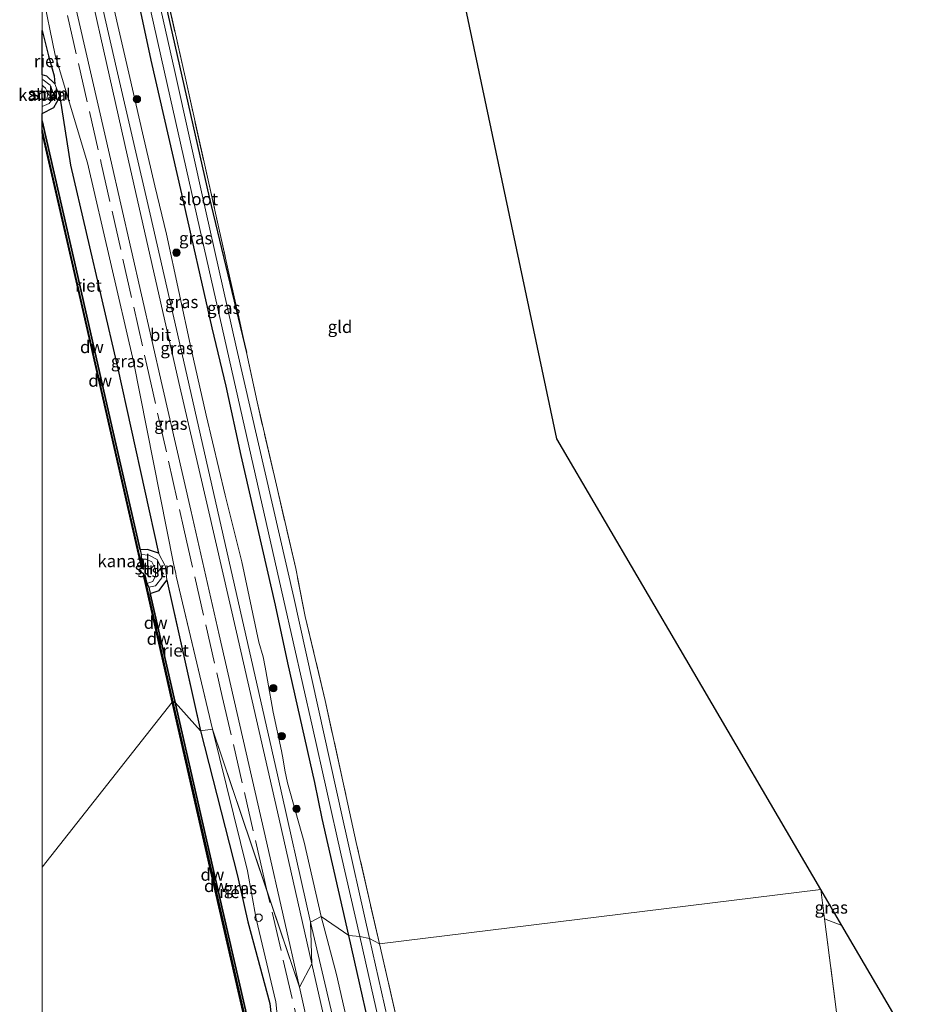
# Model space of a CAD drawing. Units: metres. Extents: x 239995 to 250002, y 474998 to 481251.
# Drawn here: x 239995 to 240175, y 480947 to 481147 of the extents above; entities that cross this region are included whole.
import ezdxf
from ezdxf.enums import TextEntityAlignment as Align

# ---------------------------------------------------------------- set-up
doc = ezdxf.new("R2010")
doc.units = ezdxf.units.M
doc.linetypes.add('IE-TERREINAFSCHEIDING', pattern=[10, 8, -2])
doc.layers.get('0').update_dxf_attribs({"lineweight": 25})
for name, color, linetype in [('B-ME-GC-DAMWAND-GV-B6', 10, 'Continuous'), ('B-ME-GC-DAMWAND-L-B1', 10, 'Continuous'), ('B-ME-GW-INSTEEKWATERGANG-L-B1', 10, 'Continuous'), ('B-ME-IE-RIET-GV-B6', 10, 'Continuous'), ('B-ME-KG-KADASTRAAL-OPNAMEDTMGRENS-L-B1', 10, 'Continuous')]:
    doc.layers.add(name, color=color, linetype=linetype)
for name, color, linetype, lineweight in [('B-ME-GR-BOOM-S-B1', 93, 'Continuous', 18), ('B-ME-GR-STRUIKEN-GV-B6', 93, 'Continuous', 18), ('B-ME-GW-KRUINLIJN-L-B1', 93, 'Continuous', 18), ('B-ME-GW-TEENLIJN-L-B1', 93, 'Continuous', 18), ('B-ME-IE-GRASLAND-GV-B6', 93, 'Continuous', 18), ('B-ME-IE-GRONDWERKLIJN-GROND_INGERICHT-GV-B6', 253, 'Continuous', 18), ('B-ME-IE-HULPGEOMETRIE-L-B1', 53, 'Continuous', 18), ('B-ME-IE-TERREINAFSCHEIDING-RASTERHEKWERK-L-B1', 8, 'IE-TERREINAFSCHEIDING', 18), ('B-ME-OB-BEKLEDING-GV-B6', 253, 'Continuous', 18), ('B-ME-OB-WATERLIJN-L-B1', 133, 'OB-WATERLIJN', 18), ('B-ME-OG-WATER-GV-B6', 153, 'Continuous', 18), ('B-ME-VH-VERH_SOORT-BITUMEN-GV-B6', 8, 'IE-TERREINAFSCHEIDING-NATUURLIJK-HOUTWAL', 18), ('B-ME-VV-SCHEEPVAARTTEKENS-S-B1', 13, 'Continuous', 18)]:
    doc.layers.add(name, color=color, linetype=linetype, lineweight=lineweight)
doc.styles.add('NLCS-ISO', font='NLCS-ISO.TTF')
doc.linetypes.add('IE-TERREINAFSCHEIDING-NATUURLIJK-HOUTWAL', pattern='A,7,-1.5,[67,NLCS.SHX,S=0.75,R=45,X=0,Y=0],-1.5,7,-1.5,[70,NLCS.SHX,S=0.75,R=0,X=0,Y=0],-1.5', length=20)
doc.linetypes.add('OB-WATERLIJN', pattern='A,10,[32,NLCS.SHX,S=2,R=0,X=0,Y=0],-12', length=22)

# ---------------------------------------------------------------- blocks, each defined once
blk = doc.blocks.new('d28GZ_FeatureWriter_4_37_FMEBLOCK10')
at = {"layer": 'B-ME-OB-WATERLIJN-L-B1'}
for points in [[(-13.18, 62.57, 10.05), (-12.56, 62, 10.05), (-12, 60.92, 10.05), (-12.37, 59.74, 10.05), (-13.18, 59.43, 10.05)], [(-13.18, 52.97, 10.05), (-7.21, 26.76, 10.05), (0.49, -7.07, 10.05), (7, -35.5, 10.05), (7.31, -35.42, 10.05), (6.88, -33.56, 10.05), (7.92, -33.54, 10.05), (9.05, -34.12, 10.05), (9.82, -35.6, 10.05), (9.77, -36.91, 10.05), (9.23, -38.07, 10.05), (8.04, -38.51, 10.05), (7.63, -36.74, 10.05), (7.33, -36.8, 10.05), (13.18, -62.57, 10.05)]]:
    blk.add_polyline3d(points, dxfattribs=at)
blk = doc.blocks.new('boom')
h = blk.add_hatch(color=256)
edge = h.paths.add_edge_path()
edge.add_arc((0, 0), 0.75, 0, 360)
blk.add_circle((0, 0), 0.75)
blk = doc.blocks.new('dtb')
blk.add_circle((0, 0), 0.75)
blk = doc.blocks.new('d28GZ_FeatureWriter_4_37_FMEBLOCK16')
at = {"layer": 'B-ME-OB-WATERLIJN-L-B1'}
for points in [[(-13.18, 62.57, 10.05), (-12.56, 62, 10.05), (-12, 60.92, 10.05), (-12.37, 59.74, 10.05), (-13.18, 59.43, 10.05)], [(-13.18, 52.97, 10.05), (-7.21, 26.76, 10.05), (0.49, -7.07, 10.05), (7, -35.5, 10.05), (7.31, -35.42, 10.05), (6.88, -33.56, 10.05), (7.92, -33.54, 10.05), (9.05, -34.12, 10.05), (9.82, -35.6, 10.05), (9.77, -36.91, 10.05), (9.23, -38.07, 10.05), (8.04, -38.51, 10.05), (7.63, -36.74, 10.05), (7.33, -36.8, 10.05), (13.18, -62.57, 10.05)]]:
    blk.add_polyline3d(points, dxfattribs=at)

msp = doc.modelspace()

# ---------------------------------------------------------------- linework, layer by layer
at = {"layer": 'B-ME-GC-DAMWAND-GV-B6'}
for points in [[(240000, 481123.8849, 10.053), (240000, 481126.34, 10.4639), (240006.5433, 481097.6893, 10.234), (240014.1896, 481064.0194, 10.219), (240019.8745, 481039.2516, 10.204), (240020.0889, 481038.3174, 10.201), (240020.0639, 481037.3541, 10.053), (240020.4918, 481035.4863, 10.053), (240020.1857, 481035.4161, 10.053), (240013.6692, 481063.8365, 10.053), (240005.9683, 481097.6717, 10.053), (240000, 481123.8849, 10.053)], [(240021.2187, 481032.4051, 10.053), (240021.6146, 481031.6601, 10.2177), (240021.9033, 481030.4005, 10.257), (240026.9712, 481008.2871, 10.213), (240026.5189, 481008.3737, 10.5273), (240026.3658, 481008.3389, 10.053), (240020.5094, 481034.1063, 10.053), (240020.8156, 481034.1759, 10.053), (240021.2187, 481032.4051, 10.053)], [(240026.9712, 481008.2871, 10.213), (240034.931, 480973.2892, 10.213), (240041.7783, 480943.5189, 10.2128), (240042.2273, 480941.5669, 10.2128), (240042.3042, 480940.0722, 10.053), (240042.7154, 480938.2779, 10.053), (240042.4094, 480938.2077, 10.053), (240034.3633, 480973.2796, 10.053), (240026.3658, 481008.3389, 10.053), (240026.5189, 481008.3737, 10.5273), (240026.9712, 481008.2871, 10.213)]]:
    msp.add_polyline3d(points, dxfattribs=at)
at = {"layer": 'B-ME-GC-DAMWAND-L-B1'}
msp.add_line((240020.6813, 481034.0583, 10.4806), (240026.5189, 481008.3737, 10.5273), dxfattribs=at)
for points in [[(240020.3263, 481035.5057, 10.4747), (240013.8223, 481063.8715, 10.4903), (240006.1214, 481097.7066, 10.5353), (240000, 481124.5924, 10.5244)], [(240026.5189, 481008.3737, 10.5273), (240034.5163, 480973.3146, 10.5129), (240042.5423, 480938.3305, 10.5159)]]:
    msp.add_polyline3d(points, dxfattribs=at)
at = {"layer": 'B-ME-GR-STRUIKEN-GV-B6'}
for points in [[(240000, 481127.829, 10.4728), (240000, 481129.2221, 10.2328), (240001.3674, 481129.8091, 10.2301), (240002.4654, 481131.3458, 10.4271), (240001.5986, 481133.5771, 10.4056), (240000.1447, 481134.6514, 10.3513), (240000, 481134.6957, 10.3609), (240000, 481135.647, 10.4735), (240000.9206, 481135.4047, 10.4611), (240002.5572, 481133.8052, 10.594), (240003.5469, 481131.1936, 10.689), (240002.3176, 481129.0213, 10.4587), (240000, 481127.829, 10.4728)], [(240023.606, 481038.5384, 10.5008), (240025.005, 481035.8466, 10.6431), (240025.2605, 481033.0706, 10.6639), (240023.7328, 481030.9939, 10.449), (240021.9033, 481030.4005, 10.257), (240021.6146, 481031.6601, 10.2177), (240022.9861, 481031.918, 10.4061), (240024.2605, 481033.5362, 10.4942), (240024.1168, 481035.5826, 10.4183), (240023.2889, 481037.2756, 10.3994), (240021.6312, 481038.1689, 10.3533), (240020.0889, 481038.3174, 10.201), (240019.8745, 481039.2516, 10.204), (240021.3339, 481039.3055, 10.3314), (240023.606, 481038.5384, 10.5008)]]:
    msp.add_polyline3d(points, dxfattribs=at)
at = {"layer": 'B-ME-GW-INSTEEKWATERGANG-L-B1'}
for points in [[(240062.232, 480960.985, 10.166), (240056.8058, 480984.7173, 10.2573), (240055.3408, 480992.0553, 10.285), (240049.799, 481016.2809, 10.2912), (240047.3099, 481027.9941, 10.223), (240040.3264, 481058.3635, 10.225), (240037.317, 481072.4377, 9.985), (240034.502, 481084.3243, 10.1442), (240028.3086, 481111.4831, 10.1665), (240022.1152, 481138.6419, 10.1889), (240018.1828, 481157.0173, 10.2811)], [(240024.5438, 481152.226, 9.578), (240033.8954, 481110.8381, 9.5992), (240041.465, 481079.3147, 9.8277)], [(240078.423, 480918.669, 9.776), (240078.7179, 480918.043, 9.7994), (240079.023, 480917.855, 9.751), (240084.867, 480917.04, 9.768), (240091.63, 480916.426, 9.895), (240094.608, 480915.643, 9.878), (240096.482, 480913.903, 10.03), (240097.004, 480912.176, 10.056), (240096.929, 480910.902, 10.06), (240095.976, 480909.972, 10.047), (240094.469, 480909.399, 10.047), (240092.143, 480909.467, 10.098), (240079.935, 480910.977, 10.559), (240075.752, 480912.083, 10.627), (240073.298, 480914.129, 10.64), (240071.971, 480917.532, 10.424), (240068.365, 480933.67, 10.174), (240062.232, 480960.985, 10.166)]]:
    msp.add_polyline3d(points, dxfattribs=at)
at = {"layer": 'B-ME-GW-KRUINLIJN-L-B1'}
for points in [[(240000, 481205.1922, 11.1546), (240000.0052, 481205.1722, 11.1547), (240001.4955, 481199.2332, 11.2092), (240003.847, 481187.5265, 11.238), (240007.0623, 481172.574, 11.1444), (240012.3655, 481148.7503, 11.1402), (240015.0801, 481136.9143, 11.1667), (240021.8675, 481107.336, 11.1278), (240028.6548, 481077.7577, 11.089), (240034.4041, 481052.3914, 11.1272), (240040.1533, 481027.025, 11.1654), (240047.7077, 480993.5547, 11.2712), (240054.4232, 480963.6713, 11.3028)], [(240000, 481205.1922, 11.1546), (240000.0052, 481205.1722, 11.1547), (240001.4955, 481199.2332, 11.2092), (240003.847, 481187.5265, 11.238), (240007.0623, 481172.574, 11.1444), (240012.3655, 481148.7503, 11.1402), (240015.0801, 481136.9143, 11.1667), (240021.8675, 481107.336, 11.1278), (240028.6548, 481077.7577, 11.089), (240034.4041, 481052.3914, 11.1272), (240040.1533, 481027.025, 11.1654), (240047.7077, 480993.5547, 11.2712), (240054.4232, 480963.6713, 11.3028)], [(240034.5666, 481002.8439, 11.0528), (240027.1974, 481033.9335, 10.9579), (240027.0773, 481034.4402, 10.9564), (240026.5912, 481036.4908, 10.9501), (240018.4739, 481077.4864, 11.0255), (240009.1559, 481117.7669, 11.0847), (240002.6337, 481139.6335, 10.9491), (240000, 481152.5794, 11.0027)], [(240034.5666, 481002.8439, 11.0528), (240027.1974, 481033.9335, 10.9579), (240027.0773, 481034.4402, 10.9564), (240026.5912, 481036.4908, 10.9501), (240018.4739, 481077.4864, 11.0255), (240009.1559, 481117.7669, 11.0847), (240002.6337, 481139.6335, 10.9491), (240000, 481152.5794, 11.0027)], [(240000, 481134.6957, 10.3609), (240000.1447, 481134.6514, 10.3513), (240001.5986, 481133.5771, 10.4056), (240002.4654, 481131.3458, 10.4271), (240001.3674, 481129.8091, 10.2301), (240000, 481129.2223, 10.2328)], [(240020.0889, 481038.3174, 10.201), (240021.6312, 481038.1689, 10.3533), (240023.2889, 481037.2756, 10.3994), (240024.1168, 481035.5826, 10.4183), (240024.2605, 481033.5362, 10.4942), (240022.9861, 481031.918, 10.4061), (240021.6146, 481031.6601, 10.2177)], [(240052.2658, 480917.3037, 10.9512), (240052.2641, 480923.3509, 10.9645), (240049.5301, 480934.3078, 10.9467), (240048.3359, 480938.3426, 10.7911), (240047.363, 480947.5244, 11.0896), (240043.4123, 480964.3859, 11.1596), (240041.6318, 480974.0687, 11.0736), (240034.5666, 481002.8439, 11.0528)], [(240054.4232, 480963.6713, 11.3028), (240058.8976, 480944.6865, 11.2934), (240062.0376, 480933.5777, 11.2844), (240063.0393, 480926.1732, 11.1952), (240063.3386, 480925.0038, 11.1991), (240064.7125, 480918.9203, 11.1583), (240065.3567, 480916.188, 11.1391), (240065.4905, 480915.4863, 11.1391), (240065.8423, 480914.8291, 11.1223), (240066.2193, 480914.3989, 11.1079), (240066.6524, 480914.1041, 11.0767), (240067.1636, 480913.91, 11.0551), (240069.3325, 480913.6706, 10.9399)]]:
    msp.add_polyline3d(points, dxfattribs=at)
at = {"layer": 'B-ME-GW-TEENLIJN-L-B1'}
msp.add_line((240025.2605, 481033.0706, 10.6639), (240032.0791, 481002.4934, 10.5623), dxfattribs=at)
for points in [[(240056.5688, 480964.8223, 10.3951), (240053.1497, 480979.9484, 10.3975), (240049.7702, 480991.9602, 10.4791), (240049.2269, 480994.562, 10.4959), (240048.891, 480996.6151, 10.5247), (240048.5168, 480998.4281, 10.5271), (240046.8474, 481006.3119, 10.6447), (240045.7335, 481012.8023, 10.4935), (240045.2511, 481015.4523, 10.4479), (240044.841, 481017.5095, 10.4431), (240043.9661, 481020.4809, 10.3026), (240040.4975, 481036.8216, 10.2459), (240037.1185, 481050.3268, 10.2513), (240033.2584, 481066.5925, 10.2621), (240030.2421, 481080.0403, 10.2999), (240027.6788, 481091.6433, 10.3728), (240025.1935, 481103.3153, 10.2999), (240022.8674, 481113.1462, 10.3242), (240020.3515, 481123.8972, 10.2972), (240017.7858, 481135.0976, 10.2648), (240015.1173, 481146.5392, 10.2572), (240012.0605, 481160.0574, 10.4516)], [(240056.5688, 480964.8223, 10.3951), (240053.1497, 480979.9484, 10.3975), (240049.7702, 480991.9602, 10.4791), (240049.2269, 480994.562, 10.4959), (240048.891, 480996.6151, 10.5247), (240048.5168, 480998.4281, 10.5271), (240046.8474, 481006.3119, 10.6447), (240045.7335, 481012.8023, 10.4935), (240045.2511, 481015.4523, 10.4479), (240044.841, 481017.5095, 10.4431), (240043.9661, 481020.4809, 10.3026), (240040.4975, 481036.8216, 10.2459), (240037.1185, 481050.3268, 10.2513), (240033.2584, 481066.5925, 10.2621), (240030.2421, 481080.0403, 10.2999), (240027.6788, 481091.6433, 10.3728), (240025.1935, 481103.3153, 10.2999), (240022.8674, 481113.1462, 10.3242), (240020.3515, 481123.8972, 10.2972), (240017.7858, 481135.0976, 10.2648), (240015.1173, 481146.5392, 10.2572), (240012.0605, 481160.0574, 10.4516)], [(240000, 481144.6735, 10.5903), (240001.2198, 481139.4898, 10.654), (240002.384, 481135.4744, 10.5874), (240002.5572, 481133.8052, 10.594)], [(240003.5469, 481131.1936, 10.689), (240005.6868, 481117.2899, 10.4759), (240015.233, 481076.3244, 10.5415), (240023.606, 481038.5384, 10.5008)], [(240032.0791, 481002.4934, 10.5623), (240039.6361, 480973.0976, 10.7754), (240041.687, 480963.7409, 10.5644), (240046.1459, 480947.1926, 10.8047), (240046.8827, 480941.1638, 10.5276)], [(240069.3325, 480913.6706, 10.9399), (240067.4614, 480914.6485, 10.8295), (240067.3032, 480914.9226, 10.8031), (240067.2232, 480915.2669, 10.7791), (240067.2864, 480915.7949, 10.7455), (240067.4793, 480916.5853, 10.7095), (240067.568, 480917.2574, 10.7119), (240067.3424, 480919.0144, 10.6327), (240067.0689, 480919.7373, 10.6063), (240066.7165, 480920.5297, 10.5583), (240066.159, 480922.3856, 10.5439), (240064.9334, 480927.4447, 10.4551), (240064.1139, 480931.415, 10.4743), (240063.5117, 480934.5226, 10.4863), (240063.1776, 480937.1646, 10.4383), (240062.4686, 480940.7908, 10.4359), (240062.0497, 480942.861, 10.4239), (240061.2588, 480946.2425, 10.3927), (240059.7292, 480953.0495, 10.3855), (240056.5688, 480964.8223, 10.3951)]]:
    msp.add_polyline3d(points, dxfattribs=at)
at = {"layer": 'B-ME-IE-GRASLAND-GV-B6'}
for points in [[(240000, 481205.1922, 11.1546), (240000.0052, 481205.1722, 11.1547), (240001.4955, 481199.2332, 11.2092), (240003.847, 481187.5265, 11.238), (240007.0623, 481172.574, 11.1444), (240012.3655, 481148.7503, 11.1402), (240015.0801, 481136.9143, 11.1667), (240021.8675, 481107.336, 11.1278), (240028.6548, 481077.7577, 11.089), (240034.4041, 481052.3914, 11.1272), (240040.1533, 481027.025, 11.1654), (240047.7077, 480993.5547, 11.2712), (240054.4232, 480963.6713, 11.3028), (240054.6789, 480955.2053, 11.4145), (240048.093, 480984.607, 11.41), (240039.429, 481022.513, 11.283), (240033.5847, 481047.8432, 11.2515), (240027.7403, 481073.1734, 11.2199), (240016.7441, 481121.4965, 11.2535), (240006.1464, 481168.7707, 11.3166), (240000.1911, 481194.4586, 11.3096), (240000, 481195.2829, 11.3094), (240000, 481205.1922, 11.1546)], [(240000, 481205.1922, 11.1546), (240000.0052, 481205.1722, 11.1547), (240001.4955, 481199.2332, 11.2092), (240003.847, 481187.5265, 11.238), (240007.0623, 481172.574, 11.1444), (240012.3655, 481148.7503, 11.1402), (240015.0801, 481136.9143, 11.1667), (240021.8675, 481107.336, 11.1278), (240028.6548, 481077.7577, 11.089), (240034.4041, 481052.3914, 11.1272), (240040.1533, 481027.025, 11.1654), (240047.7077, 480993.5547, 11.2712), (240054.4232, 480963.6713, 11.3028), (240054.6789, 480955.2053, 11.4145), (240048.093, 480984.607, 11.41), (240039.429, 481022.513, 11.283), (240033.5847, 481047.8432, 11.2515), (240027.7403, 481073.1734, 11.2199), (240016.7441, 481121.4965, 11.2535), (240006.1464, 481168.7707, 11.3166), (240000.1911, 481194.4586, 11.3096), (240000, 481195.2829, 11.3094), (240000, 481205.1922, 11.1546)], [(240016.724, 481189.883, 9.835), (240029.0945, 481134.5989, 9.8314), (240041.465, 481079.3147, 9.8277), (240033.8954, 481110.8381, 9.5992), (240024.5438, 481152.226, 9.578)], [(240016.724, 481189.883, 9.835), (240029.0945, 481134.5989, 9.8314), (240041.465, 481079.3147, 9.8277), (240033.8954, 481110.8381, 9.5992), (240024.5438, 481152.226, 9.578)], [(240024.5438, 481152.226, 9.578), (240033.8954, 481110.8381, 9.5992), (240041.465, 481079.3147, 9.8277), (240043.5877, 481069.2689, 9.8129), (240051.4284, 481035.4647, 9.8565), (240053.3654, 481025.7466, 9.7401), (240057.3811, 481008.6831, 9.7484), (240061.0277, 480992.3102, 9.7456), (240063.7297, 480979.8159, 9.7401), (240066.3832, 480968.109, 9.7788), (240068.4627, 480959.249, 9.8698), (240066.4326, 480960.3688, 8.667), (240060.937, 480984.866, 8.667), (240051.053, 481029.545, 8.667), (240045.2155, 481054.853, 8.668), (240039.378, 481080.161, 8.669), (240033.133, 481108.2255, 8.669), (240026.888, 481136.29, 8.669), (240016.143, 481183.988, 8.669)], [(240000, 481152.5794, 11.0027), (240000, 481179.2033, 11.2939), (240003.6226, 481163.1176, 11.2919), (240013.8643, 481118.6223, 11.2101), (240024.3503, 481072.6273, 11.2036), (240030.1325, 481047.3059, 11.2531), (240035.9147, 481021.9846, 11.3026), (240045.572, 480979.694, 11.393), (240052.185, 480950.499, 11.418), (240034.5666, 481002.8439, 11.0528), (240029.4942, 481024.2435, 10.9875), (240027.1974, 481033.9335, 10.9579), (240027.0773, 481034.4402, 10.9564), (240026.5912, 481036.4908, 10.9501), (240018.4739, 481077.4864, 11.0255), (240009.1559, 481117.7669, 11.0847), (240002.6337, 481139.6335, 10.9491), (240000, 481152.5794, 11.0027)], [(240000, 481152.5794, 11.0027), (240000, 481179.2033, 11.2939), (240003.6226, 481163.1176, 11.2919), (240013.8643, 481118.6223, 11.2101), (240024.3503, 481072.6273, 11.2036), (240030.1325, 481047.3059, 11.2531), (240035.9147, 481021.9846, 11.3026), (240045.572, 480979.694, 11.393), (240052.185, 480950.499, 11.418), (240034.5666, 481002.8439, 11.0528), (240029.4942, 481024.2435, 10.9875), (240027.1974, 481033.9335, 10.9579), (240027.0773, 481034.4402, 10.9564), (240026.5912, 481036.4908, 10.9501), (240018.4739, 481077.4864, 11.0255), (240009.1559, 481117.7669, 11.0847), (240002.6337, 481139.6335, 10.9491), (240000, 481152.5794, 11.0027)], [(240012.0605, 481160.0574, 10.4516), (240015.1173, 481146.5392, 10.2572), (240017.7858, 481135.0976, 10.2648), (240020.3515, 481123.8972, 10.2972), (240022.8674, 481113.1462, 10.3242), (240025.1935, 481103.3153, 10.2999), (240027.6788, 481091.6433, 10.3728), (240030.2421, 481080.0403, 10.2999), (240033.2584, 481066.5925, 10.2621), (240037.1185, 481050.3268, 10.2513), (240040.4975, 481036.8216, 10.2459), (240043.9661, 481020.4809, 10.3026), (240044.841, 481017.5095, 10.4431), (240045.2511, 481015.4523, 10.4479), (240045.7335, 481012.8023, 10.4935), (240046.8474, 481006.3119, 10.6447), (240048.5168, 480998.4281, 10.5271), (240048.891, 480996.6151, 10.5247), (240049.2269, 480994.562, 10.4959), (240049.7702, 480991.9602, 10.4791), (240053.1497, 480979.9484, 10.3975), (240056.5688, 480964.8223, 10.3951), (240054.4232, 480963.6713, 11.3028), (240047.7077, 480993.5547, 11.2712), (240040.1533, 481027.025, 11.1654), (240034.4041, 481052.3914, 11.1272), (240028.6548, 481077.7577, 11.089), (240021.8675, 481107.336, 11.1278), (240015.0801, 481136.9143, 11.1667), (240012.3655, 481148.7503, 11.1402)], [(240018.1828, 481157.0173, 10.2811), (240022.1152, 481138.6419, 10.1889), (240028.3086, 481111.4831, 10.1665), (240034.502, 481084.3243, 10.1442), (240037.317, 481072.4377, 9.985), (240040.3264, 481058.3635, 10.225), (240047.3099, 481027.9941, 10.223), (240049.799, 481016.2809, 10.2912), (240055.3408, 480992.0553, 10.285), (240056.8058, 480984.7173, 10.2573), (240062.232, 480960.985, 10.166), (240056.5688, 480964.8223, 10.3951), (240053.1497, 480979.9484, 10.3975), (240049.7702, 480991.9602, 10.4791), (240049.2269, 480994.562, 10.4959), (240048.891, 480996.6151, 10.5247), (240048.5168, 480998.4281, 10.5271), (240046.8474, 481006.3119, 10.6447), (240045.7335, 481012.8023, 10.4935), (240045.2511, 481015.4523, 10.4479), (240044.841, 481017.5095, 10.4431), (240043.9661, 481020.4809, 10.3026), (240040.4975, 481036.8216, 10.2459), (240037.1185, 481050.3268, 10.2513), (240033.2584, 481066.5925, 10.2621), (240030.2421, 481080.0403, 10.2999), (240027.6788, 481091.6433, 10.3728), (240025.1935, 481103.3153, 10.2999), (240022.8674, 481113.1462, 10.3242), (240020.3515, 481123.8972, 10.2972), (240017.7858, 481135.0976, 10.2648), (240015.1173, 481146.5392, 10.2572), (240012.0605, 481160.0574, 10.4516)], [(240012.0605, 481160.0574, 10.4516), (240015.1173, 481146.5392, 10.2572), (240017.7858, 481135.0976, 10.2648), (240020.3515, 481123.8972, 10.2972), (240022.8674, 481113.1462, 10.3242), (240025.1935, 481103.3153, 10.2999), (240027.6788, 481091.6433, 10.3728), (240030.2421, 481080.0403, 10.2999), (240033.2584, 481066.5925, 10.2621), (240037.1185, 481050.3268, 10.2513), (240040.4975, 481036.8216, 10.2459), (240043.9661, 481020.4809, 10.3026), (240044.841, 481017.5095, 10.4431), (240045.2511, 481015.4523, 10.4479), (240045.7335, 481012.8023, 10.4935), (240046.8474, 481006.3119, 10.6447), (240048.5168, 480998.4281, 10.5271), (240048.891, 480996.6151, 10.5247), (240049.2269, 480994.562, 10.4959), (240049.7702, 480991.9602, 10.4791), (240053.1497, 480979.9484, 10.3975), (240056.5688, 480964.8223, 10.3951), (240054.4232, 480963.6713, 11.3028), (240047.7077, 480993.5547, 11.2712), (240040.1533, 481027.025, 11.1654), (240034.4041, 481052.3914, 11.1272), (240028.6548, 481077.7577, 11.089), (240021.8675, 481107.336, 11.1278), (240015.0801, 481136.9143, 11.1667), (240012.3655, 481148.7503, 11.1402)], [(240018.1828, 481157.0173, 10.2811), (240022.1152, 481138.6419, 10.1889), (240028.3086, 481111.4831, 10.1665), (240034.502, 481084.3243, 10.1442), (240037.317, 481072.4377, 9.985), (240040.3264, 481058.3635, 10.225), (240047.3099, 481027.9941, 10.223), (240049.799, 481016.2809, 10.2912), (240055.3408, 480992.0553, 10.285), (240056.8058, 480984.7173, 10.2573), (240062.232, 480960.985, 10.166), (240056.5688, 480964.8223, 10.3951), (240053.1497, 480979.9484, 10.3975), (240049.7702, 480991.9602, 10.4791), (240049.2269, 480994.562, 10.4959), (240048.891, 480996.6151, 10.5247), (240048.5168, 480998.4281, 10.5271), (240046.8474, 481006.3119, 10.6447), (240045.7335, 481012.8023, 10.4935), (240045.2511, 481015.4523, 10.4479), (240044.841, 481017.5095, 10.4431), (240043.9661, 481020.4809, 10.3026), (240040.4975, 481036.8216, 10.2459), (240037.1185, 481050.3268, 10.2513), (240033.2584, 481066.5925, 10.2621), (240030.2421, 481080.0403, 10.2999), (240027.6788, 481091.6433, 10.3728), (240025.1935, 481103.3153, 10.2999), (240022.8674, 481113.1462, 10.3242), (240020.3515, 481123.8972, 10.2972), (240017.7858, 481135.0976, 10.2648), (240015.1173, 481146.5392, 10.2572), (240012.0605, 481160.0574, 10.4516)], [(240019.8565, 481158.2625, 8.669), (240025.389, 481133.459, 8.669), (240031.8905, 481104.672, 8.669), (240038.392, 481075.885, 8.669), (240048.962, 481029.234, 8.667), (240054.8185, 481003.272, 8.667), (240060.675, 480977.31, 8.667), (240064.4285, 480960.7499, 8.667), (240062.232, 480960.985, 10.166), (240056.8058, 480984.7173, 10.2573), (240055.3408, 480992.0553, 10.285), (240049.799, 481016.2809, 10.2912), (240047.3099, 481027.9941, 10.223), (240040.3264, 481058.3635, 10.225), (240037.317, 481072.4377, 9.985), (240034.502, 481084.3243, 10.1442), (240028.3086, 481111.4831, 10.1665), (240022.1152, 481138.6419, 10.1889), (240018.1828, 481157.0173, 10.2811)], [(240000, 481152.5794, 11.0027), (240002.6337, 481139.6335, 10.9491), (240009.1559, 481117.7669, 11.0847), (240018.4739, 481077.4864, 11.0255), (240026.5912, 481036.4908, 10.9501), (240027.0773, 481034.4402, 10.9564), (240027.1974, 481033.9335, 10.9579), (240029.4942, 481024.2435, 10.9875), (240034.5666, 481002.8439, 11.0528), (240032.0791, 481002.4934, 10.5623), (240027.2719, 481024.0506, 10.6339), (240025.2605, 481033.0706, 10.6639), (240025.005, 481035.8466, 10.6431), (240023.606, 481038.5384, 10.5008), (240015.233, 481076.3244, 10.5415), (240005.6868, 481117.2899, 10.4759), (240003.5469, 481131.1936, 10.689), (240002.5572, 481133.8052, 10.594), (240002.384, 481135.4744, 10.5874), (240001.2198, 481139.4898, 10.654), (240000, 481144.6735, 10.5903), (240000, 481152.5794, 11.0027)], [(240000, 481152.5794, 11.0027), (240002.6337, 481139.6335, 10.9491), (240009.1559, 481117.7669, 11.0847), (240018.4739, 481077.4864, 11.0255), (240026.5912, 481036.4908, 10.9501), (240027.0773, 481034.4402, 10.9564), (240027.1974, 481033.9335, 10.9579), (240029.4942, 481024.2435, 10.9875), (240034.5666, 481002.8439, 11.0528), (240032.0791, 481002.4934, 10.5623), (240027.2719, 481024.0506, 10.6339), (240025.2605, 481033.0706, 10.6639), (240025.005, 481035.8466, 10.6431), (240023.606, 481038.5384, 10.5008), (240015.233, 481076.3244, 10.5415), (240005.6868, 481117.2899, 10.4759), (240003.5469, 481131.1936, 10.689), (240002.5572, 481133.8052, 10.594), (240002.384, 481135.4744, 10.5874), (240001.2198, 481139.4898, 10.654), (240000, 481144.6735, 10.5903), (240000, 481152.5794, 11.0027)], [(240048.3359, 480938.3426, 10.7911), (240046.8827, 480941.1638, 10.5276), (240046.1459, 480947.1926, 10.8047), (240041.687, 480963.7409, 10.5644), (240039.6361, 480973.0976, 10.7754), (240032.0791, 481002.4934, 10.5623), (240034.5666, 481002.8439, 11.0528), (240041.6318, 480974.0687, 11.0736), (240043.4123, 480964.3859, 11.1596), (240047.363, 480947.5244, 11.0896), (240048.3359, 480938.3426, 10.7911)], [(240048.3359, 480938.3426, 10.7911), (240047.363, 480947.5244, 11.0896), (240043.4123, 480964.3859, 11.1596), (240041.6318, 480974.0687, 11.0736), (240034.5666, 481002.8439, 11.0528), (240052.185, 480950.499, 11.418), (240054.5421, 480939.8218, 11.4578)], [(240162.269, 480963.011, 10.41), (240158.757, 480964.37, 10.421), (240157.994, 480970.313, 10.522), (240162.269, 480963.011, 10.41)], [(240058.8976, 480944.6865, 11.2934), (240054.4232, 480963.6713, 11.3028), (240056.5688, 480964.8223, 10.3951), (240059.7292, 480953.0495, 10.3855), (240061.2588, 480946.2425, 10.3927)], [(240058.2439, 480939.7097, 11.4253), (240054.6789, 480955.2053, 11.4145), (240054.4232, 480963.6713, 11.3028), (240058.8976, 480944.6865, 11.2934)], [(240061.2588, 480946.2425, 10.3927), (240059.7292, 480953.0495, 10.3855), (240056.5688, 480964.8223, 10.3951), (240062.232, 480960.985, 10.166), (240068.365, 480933.67, 10.174)], [(240068.365, 480933.67, 10.174), (240062.232, 480960.985, 10.166), (240064.4285, 480960.7499, 8.667), (240068.919, 480940.938, 8.667)], [(240070.6849, 480941.4138, 8.667), (240066.4326, 480960.3688, 8.667), (240068.4627, 480959.249, 9.8698), (240072.0011, 480943.5629, 9.8257)]]:
    msp.add_polyline3d(points, dxfattribs=at)
at = {"layer": 'B-ME-IE-GRONDWERKLIJN-GROND_INGERICHT-GV-B6'}
for points in [[(240157.994, 480970.313, 10.522), (240068.4627, 480959.249, 9.8698), (240066.3832, 480968.109, 9.7788), (240063.7297, 480979.8159, 9.7401), (240061.0277, 480992.3102, 9.7456), (240057.3811, 481008.6831, 9.7484), (240053.3654, 481025.7466, 9.7401), (240051.4284, 481035.4647, 9.8565), (240043.5877, 481069.2689, 9.8129), (240041.465, 481079.3147, 9.8277), (240029.0945, 481134.5989, 9.8314), (240016.724, 481189.883, 9.835), (240011.008, 481215.241, 9.743), (240009.466, 481223.065, 9.81), (240010.32, 481225.089, 9.932), (240016.537, 481224.232, 9.814), (240044.595, 481216.482, 9.756), (240073.347, 481208.578, 9.772), (240104.443, 481061.787, 10.243), (240130.594, 481017.117, 10.78), (240157.994, 480970.313, 10.522)], [(240164.986, 480904.818, 10.28), (240163.01, 480901.942, 10.288), (240160.457, 480902.469, 10.068), (240158.187, 480902.896, 9.975), (240132.416, 480907.179, 9.958), (240114.864, 480910.01, 9.988), (240103.509, 480911.68, 10.026), (240095.138, 480916.339, 9.988), (240090.503, 480917.198, 9.873), (240078.423, 480918.669, 9.776), (240076.0711, 480926.7152, 9.7788), (240073.9077, 480935.2539, 9.8036), (240072.0011, 480943.5629, 9.8257), (240068.4627, 480959.249, 9.8698), (240157.994, 480970.313, 10.522), (240158.757, 480964.37, 10.421), (240161.186, 480945.441, 10.098), (240164.645, 480921.484, 9.941), (240165.639, 480915.476, 10.03), (240166.921, 480909.686, 10.276), (240164.986, 480904.818, 10.28)], [(240174.901, 480941.433, 10.308), (240175.364, 480936.566, 10.356), (240170.417, 480922.088, 10.267), (240168.458, 480917.619, 10.288), (240165.639, 480915.476, 10.03), (240164.645, 480921.484, 9.941), (240161.186, 480945.441, 10.098), (240158.757, 480964.37, 10.421), (240162.269, 480963.011, 10.41), (240174.901, 480941.433, 10.308)]]:
    msp.add_polyline3d(points, dxfattribs=at)
at = {"layer": 'B-ME-IE-HULPGEOMETRIE-L-B1'}
msp.add_polyline3d([(240000, 480974.8101, 10.053), (240026.3658, 481008.3389, 10.053), (240026.5189, 481008.3737, 10.5273), (240026.9712, 481008.2871, 10.213), (240032.0791, 481002.4934, 10.5623), (240034.5666, 481002.8439, 11.0528), (240045.6667, 480969.8651, 11.306), (240052.185, 480950.499, 11.418), (240054.6789, 480955.2053, 11.4145), (240054.4232, 480963.6713, 11.3028), (240056.5688, 480964.8223, 10.3951), (240062.232, 480960.985, 10.166), (240064.4285, 480960.7499, 8.667), (240066.4326, 480960.3688, 8.667), (240068.4627, 480959.249, 9.8698), (240157.994, 480970.313, 10.522)], dxfattribs=at)
at = {"layer": 'B-ME-IE-RIET-GV-B6'}
for points in [[(240000, 481144.6735, 10.5903), (240001.2198, 481139.4898, 10.654), (240002.384, 481135.4744, 10.5874), (240002.5572, 481133.8052, 10.594), (240000.9206, 481135.4047, 10.4611), (240000, 481135.647, 10.4735), (240000, 481144.6735, 10.5903)], [(240000, 481127.829, 10.4728), (240002.3176, 481129.0213, 10.4587), (240003.5469, 481131.1936, 10.689), (240005.6868, 481117.2899, 10.4759), (240015.233, 481076.3244, 10.5415), (240023.606, 481038.5384, 10.5008), (240021.3339, 481039.3055, 10.3314), (240019.8745, 481039.2516, 10.204), (240014.1896, 481064.0194, 10.219), (240006.5433, 481097.6893, 10.234), (240000, 481126.34, 10.4639), (240000, 481127.829, 10.4728)], [(240032.0791, 481002.4934, 10.5623), (240026.9712, 481008.2871, 10.213), (240021.9033, 481030.4005, 10.257), (240023.7328, 481030.9939, 10.449), (240025.2605, 481033.0706, 10.6639), (240027.2719, 481024.0506, 10.6339), (240032.0791, 481002.4934, 10.5623)], [(240032.0791, 481002.4934, 10.5623), (240039.6361, 480973.0976, 10.7754), (240041.687, 480963.7409, 10.5644), (240046.1459, 480947.1926, 10.8047), (240046.8827, 480941.1638, 10.5276), (240043.9112, 480942.7859, 10.4914), (240041.7783, 480943.5189, 10.2128), (240034.931, 480973.2892, 10.213), (240026.9712, 481008.2871, 10.213), (240032.0791, 481002.4934, 10.5623)]]:
    msp.add_polyline3d(points, dxfattribs=at)
at = {"layer": 'B-ME-IE-TERREINAFSCHEIDING-RASTERHEKWERK-L-B1'}
msp.add_line((240162.269, 480963.011, 10.41), (240158.757, 480964.37, 10.421), dxfattribs=at)
for points in [[(240041.465, 481079.3147, 9.8277), (240029.0945, 481134.5989, 9.8314), (240016.724, 481189.883, 9.835), (240011.008, 481215.241, 9.743), (240009.466, 481223.065, 9.81), (240010.32, 481225.089, 9.932), (240016.537, 481224.232, 9.814), (240044.595, 481216.482, 9.756), (240073.347, 481208.578, 9.772)], [(240000, 481169.7531, 11.2602), (240002.8673, 481157.4707, 11.2278), (240011.9524, 481117.7436, 11.2671), (240021.2101, 481076.7178, 11.1948), (240028.6931, 481043.5391, 11.2155), (240036.5284, 481009.4821, 11.2727), (240044.2087, 480976.1247, 11.2945), (240045.6667, 480969.8651, 11.306)], [(240000, 481169.7531, 11.2602), (240002.8673, 481157.4707, 11.2278), (240011.9524, 481117.7436, 11.2671), (240021.2101, 481076.7178, 11.1948), (240028.6931, 481043.5391, 11.2155), (240036.5284, 481009.4821, 11.2727), (240044.2087, 480976.1247, 11.2945), (240045.6667, 480969.8651, 11.306)], [(240068.4627, 480959.249, 9.8698), (240066.3832, 480968.109, 9.7788), (240063.7297, 480979.8159, 9.7401), (240061.0277, 480992.3102, 9.7456), (240057.3811, 481008.6831, 9.7484), (240053.3654, 481025.7466, 9.7401), (240051.4284, 481035.4647, 9.8565), (240043.5877, 481069.2689, 9.8129), (240041.465, 481079.3147, 9.8277)], [(240056.3976, 480906.4897, 11.1895), (240055.5794, 480912.038, 11.2124), (240052.9905, 480938.4222, 11.3614), (240045.6667, 480969.8651, 11.3056)], [(240157.994, 480970.313, 10.522), (240158.757, 480964.37, 10.421), (240161.186, 480945.441, 10.098), (240164.645, 480921.484, 9.941), (240165.639, 480915.476, 10.03), (240166.921, 480909.686, 10.276), (240164.986, 480904.818, 10.28), (240163.01, 480901.942, 10.288), (240160.457, 480902.469, 10.068), (240158.187, 480902.896, 9.975), (240132.416, 480907.179, 9.958), (240114.864, 480910.01, 9.988), (240103.509, 480911.68, 10.026)], [(240078.423, 480918.669, 9.776), (240076.0711, 480926.7152, 9.7788), (240073.9077, 480935.2539, 9.8036), (240072.0011, 480943.5629, 9.8257), (240068.4627, 480959.249, 9.8698)]]:
    msp.add_polyline3d(points, dxfattribs=at)
at = {"layer": 'B-ME-KG-KADASTRAAL-OPNAMEDTMGRENS-L-B1'}
for points in [[(240157.994, 480970.313, 10.522), (240130.594, 481017.117, 10.78), (240104.443, 481061.787, 10.243), (240073.347, 481208.578, 9.772), (240072.847, 481210.937, 9.677), (240072.511, 481212.525, 8.392), (240072.0841, 481214.5397, 8.392), (240071.664, 481216.526, 9.654), (240071.313, 481218.181, 9.793), (240064.5715, 481250, 9.8442)], [(240174.901, 480941.433, 10.308), (240162.269, 480963.011, 10.41), (240157.994, 480970.313, 10.522)]]:
    msp.add_polyline3d(points, dxfattribs=at)
at = {"layer": 'B-ME-OB-BEKLEDING-GV-B6'}
for points in [[(240000, 481129.2221, 10.2328), (240000, 481130.3392, 10.053), (240000.8172, 481130.6475, 10.053), (240001.1878, 481131.8266, 10.053), (240000.6195, 481132.9107, 10.053), (240000, 481133.4837, 10.053), (240000, 481134.6957, 10.3609), (240000.1447, 481134.6514, 10.3513), (240001.5986, 481133.5771, 10.4056), (240002.4654, 481131.3458, 10.4271), (240001.3674, 481129.8091, 10.2301), (240000, 481129.2221, 10.2328)], [(240021.6146, 481031.6601, 10.2177), (240021.2187, 481032.4051, 10.053), (240022.4144, 481032.838, 10.053), (240022.9521, 481033.9968, 10.053), (240022.9999, 481035.3088, 10.053), (240022.232, 481036.7904, 10.053), (240021.1028, 481037.3749, 10.053), (240020.0639, 481037.3541, 10.053), (240020.0889, 481038.3174, 10.201), (240021.6312, 481038.1689, 10.3533), (240023.2889, 481037.2756, 10.3994), (240024.1168, 481035.5826, 10.4183), (240024.2605, 481033.5362, 10.4942), (240022.9861, 481031.918, 10.4061), (240021.6146, 481031.6601, 10.2177)]]:
    msp.add_polyline3d(points, dxfattribs=at)
at = {"layer": 'B-ME-OB-WATERLIJN-L-B1'}
msp.add_polyline3d([(240026.3658, 481008.3389, 10.053), (240034.3633, 480973.2796, 10.053), (240042.4094, 480938.2077, 10.053)], dxfattribs=at)
at = {"layer": 'B-ME-OG-WATER-GV-B6'}
for points in [[(240016.143, 481183.988, 8.669), (240026.888, 481136.29, 8.669), (240033.133, 481108.2255, 8.669), (240039.378, 481080.161, 8.669), (240045.2155, 481054.853, 8.668), (240051.053, 481029.545, 8.667), (240060.937, 480984.866, 8.667)], [(240060.937, 480984.866, 8.667), (240066.4326, 480960.3688, 8.667), (240064.4285, 480960.7499, 8.667), (240060.675, 480977.31, 8.667), (240054.8185, 481003.272, 8.667), (240048.962, 481029.234, 8.667), (240038.392, 481075.885, 8.669), (240031.8905, 481104.672, 8.669), (240025.389, 481133.459, 8.669), (240019.8565, 481158.2625, 8.669)], [(240000, 481130.3392, 10.053), (240000, 481133.4837, 10.053), (240000.6195, 481132.9107, 10.053), (240001.1878, 481131.8266, 10.053), (240000.8172, 481130.6475, 10.053), (240000, 481130.3392, 10.053)], [(240000, 481130.3392, 10.053), (240000, 481133.4837, 10.053), (240000.6195, 481132.9107, 10.053), (240001.1878, 481131.8266, 10.053), (240000.8172, 481130.6475, 10.053), (240000, 481130.3392, 10.053)], [(240000, 480974.8101, 10.053), (240000, 481123.8849, 10.053), (240005.9683, 481097.6717, 10.053), (240013.6692, 481063.8365, 10.053), (240020.1857, 481035.4161, 10.053), (240020.4918, 481035.4863, 10.053), (240020.0639, 481037.3541, 10.053), (240021.1028, 481037.3749, 10.053), (240022.232, 481036.7904, 10.053), (240022.9999, 481035.3088, 10.053), (240022.9521, 481033.9968, 10.053), (240022.4144, 481032.838, 10.053), (240021.2187, 481032.4051, 10.053), (240020.8156, 481034.1759, 10.053), (240020.5094, 481034.1063, 10.053), (240026.3658, 481008.3389, 10.053), (240000, 480974.8101, 10.053)], [(240000, 480974.8101, 10.053), (240000, 481123.8849, 10.053), (240005.9683, 481097.6717, 10.053), (240013.6692, 481063.8365, 10.053), (240020.1857, 481035.4161, 10.053), (240020.4918, 481035.4863, 10.053), (240020.0639, 481037.3541, 10.053), (240021.1028, 481037.3749, 10.053), (240022.232, 481036.7904, 10.053), (240022.9999, 481035.3088, 10.053), (240022.9521, 481033.9968, 10.053), (240022.4144, 481032.838, 10.053), (240021.2187, 481032.4051, 10.053), (240020.8156, 481034.1759, 10.053), (240020.5094, 481034.1063, 10.053), (240026.3658, 481008.3389, 10.053), (240000, 480974.8101, 10.053)], [(240000, 480974.8101, 10.053), (240026.3658, 481008.3389, 10.053), (240034.3633, 480973.2796, 10.053), (240042.4094, 480938.2077, 10.053)], [(240000, 480907.8674, 10.053), (240000, 480974.8101, 10.053)], [(240068.919, 480940.938, 8.667), (240064.4285, 480960.7499, 8.667), (240066.4326, 480960.3688, 8.667), (240070.6849, 480941.4138, 8.667)]]:
    msp.add_polyline3d(points, dxfattribs=at)
at = {"layer": 'B-ME-VH-VERH_SOORT-BITUMEN-GV-B6'}
for points in [[(240000, 481195.2829, 11.3094), (240000.1911, 481194.4586, 11.3096), (240006.1464, 481168.7707, 11.3166), (240016.7441, 481121.4965, 11.2535), (240027.7403, 481073.1734, 11.2199), (240033.5847, 481047.8432, 11.2515), (240039.429, 481022.513, 11.283), (240048.093, 480984.607, 11.41), (240054.6789, 480955.2053, 11.4145), (240052.185, 480950.499, 11.418), (240045.572, 480979.694, 11.393), (240035.9147, 481021.9846, 11.3026), (240030.1325, 481047.3059, 11.2531), (240024.3503, 481072.6273, 11.2036), (240013.8643, 481118.6223, 11.2101), (240003.6226, 481163.1176, 11.2919), (240000, 481179.2033, 11.2939), (240000, 481195.2829, 11.3094)], [(240000, 481195.2829, 11.3094), (240000.1911, 481194.4586, 11.3096), (240006.1464, 481168.7707, 11.3166), (240016.7441, 481121.4965, 11.2535), (240027.7403, 481073.1734, 11.2199), (240033.5847, 481047.8432, 11.2515), (240039.429, 481022.513, 11.283), (240048.093, 480984.607, 11.41), (240054.6789, 480955.2053, 11.4145), (240052.185, 480950.499, 11.418), (240045.572, 480979.694, 11.393), (240035.9147, 481021.9846, 11.3026), (240030.1325, 481047.3059, 11.2531), (240024.3503, 481072.6273, 11.2036), (240013.8643, 481118.6223, 11.2101), (240003.6226, 481163.1176, 11.2919), (240000, 481179.2033, 11.2939), (240000, 481195.2829, 11.3094)], [(240054.5421, 480939.8218, 11.4578), (240052.185, 480950.499, 11.418), (240054.6789, 480955.2053, 11.4145), (240058.2439, 480939.7097, 11.4253)]]:
    msp.add_polyline3d(points, dxfattribs=at)

# ---------------------------------------------------------------- block references
at = {"layer": 'B-ME-GR-BOOM-S-B1', "rotation": 90}
for p in [(240019.2057, 481130.7209, 10.4381), (240027.2148, 481099.543, 10.4107), (240046.8745, 481011.1599, 10.6175), (240048.5885, 481001.4462, 10.6023), (240051.6038, 480986.6839, 10.4718)]:
    msp.add_blockref('boom', p, dxfattribs=at)
at = {"layer": 'B-ME-OB-WATERLIJN-L-B1'}
for name in ['d28GZ_FeatureWriter_4_37_FMEBLOCK10', 'd28GZ_FeatureWriter_4_37_FMEBLOCK16']:
    msp.add_blockref(name, (240013.1829, 481070.9113), dxfattribs=at)
at = {"layer": 'B-ME-VV-SCHEEPVAARTTEKENS-S-B1', "rotation": 90}
msp.add_blockref('dtb', (240043.8992, 480964.5854, 11.2165), dxfattribs=at)

# ---------------------------------------------------------------- texts
at = {"layer": 'B-ME-GC-DAMWAND-GV-B6', "ltscale": 0.2, "style": 'NLCS-ISO'}
for p in [(240011.7563, 481073.596), (240023.0151, 481024.4614), (240035.2324, 480971.0454)]:
    msp.add_text('dw', height=2.5, dxfattribs=at).set_placement(p, align=Align.MIDDLE_CENTER)
at = {"layer": 'B-ME-GC-DAMWAND-L-B1', "ltscale": 0.2, "style": 'NLCS-ISO'}
for p in [(240010.0675, 481080.419), (240023.6001, 481021.216), (240034.5258, 480973.3396)]:
    msp.add_text('dw', height=2.5, dxfattribs=at).set_placement(p, align=Align.MIDDLE_CENTER)
at = {"layer": 'B-ME-GR-STRUIKEN-GV-B6', "ltscale": 0.2, "style": 'NLCS-ISO'}
for p in [(240001.1476, 481131.8485), (240022.8206, 481035.4936)]:
    msp.add_text('strkn', height=2.5, dxfattribs=at).set_placement(p, align=Align.MIDDLE_CENTER)
at = {"layer": 'B-ME-IE-GRASLAND-GV-B6', "ltscale": 0.2, "style": 'NLCS-ISO'}
for p in [(240031.116, 481102.5029), (240031.116, 481102.5029), (240028.2844, 481089.5588), (240028.2844, 481089.5588), (240036.8197, 481088.3563), (240027.3394, 481080.1987), (240027.3394, 481080.1987), (240017.2833, 481077.5364), (240017.2833, 481077.5364), (240026.0925, 481064.8512), (240026.0925, 481064.8512), (240040.2075, 480970.5932), (240160.1315, 480966.662)]:
    msp.add_text('gras', height=2.5, dxfattribs=at).set_placement(p, align=Align.MIDDLE_CENTER)
at = {"layer": 'B-ME-IE-GRONDWERKLIJN-GROND_INGERICHT-GV-B6', "ltscale": 0.2, "style": 'NLCS-ISO'}
msp.add_text('gld', height=2.5, dxfattribs=at).set_placement((240060.4261, 481084.5077), align=Align.MIDDLE_CENTER)
at = {"layer": 'B-ME-IE-RIET-GV-B6', "ltscale": 0.2, "style": 'NLCS-ISO'}
for p in [(240001.0117, 481138.4526), (240009.361, 481092.8859), (240027.0426, 481018.8271), (240038.6102, 480969.8063)]:
    msp.add_text('riet', height=2.5, dxfattribs=at).set_placement(p, align=Align.MIDDLE_CENTER)
at = {"layer": 'B-ME-OB-BEKLEDING-GV-B6', "ltscale": 0.2, "style": 'NLCS-ISO'}
for p in [(240000.6834, 481131.8109), (240022.1724, 481034.9458)]:
    msp.add_text('stst', height=2.5, dxfattribs=at).set_placement(p, align=Align.MIDDLE_CENTER)
at = {"layer": 'B-ME-OG-WATER-GV-B6', "ltscale": 0.2, "style": 'NLCS-ISO'}
for s, p in [('kanaal', (240000.4374, 481131.5911)), ('kanaal', (240000.4374, 481131.5911)), ('sloot', (240031.6814, 481110.4381)), ('kanaal', (240016.5288, 481036.9768)), ('kanaal', (240016.5288, 481036.9768))]:
    msp.add_text(s, height=2.5, dxfattribs=at).set_placement(p, align=Align.MIDDLE_CENTER)
at = {"layer": 'B-ME-VH-VERH_SOORT-BITUMEN-GV-B6', "ltscale": 0.2, "style": 'NLCS-ISO'}
msp.add_text('bit', height=2.5, dxfattribs=at).set_placement((240024.0138, 481082.8715), align=Align.MIDDLE_CENTER)
msp.add_text('bit', height=2.5, dxfattribs=at).set_placement((240024.0138, 481082.8715), align=Align.MIDDLE_CENTER)

doc.saveas('drawing.dxf')
